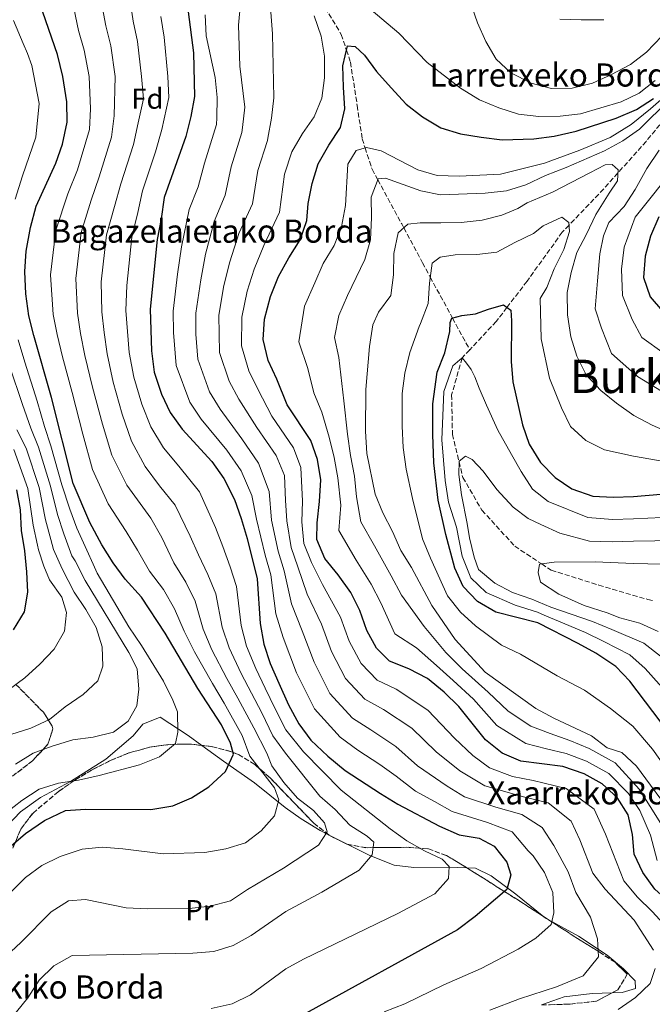
# Model space of a CAD drawing. Units: metres. Extents: x 616851 to 620287, y 4778017 to 4780389.
# Drawn here: x 617798 to 618017, y 4779202 to 4779543 of the extents above; entities that cross this region are included whole.
import ezdxf
from ezdxf.enums import TextEntityAlignment as Align

# ---------------------------------------------------------------- set-up
doc = ezdxf.new("R2010")
doc.units = ezdxf.units.M
doc.header["$MEASUREMENT"] = 0
doc.linetypes.add('DGN Style 3', pattern=[2.435890702152634, 1.739921930109024, -0.6959687720436097])
for name, color, linetype, lineweight in [('Barranco lineal', 142, 'DGN Style 3', 13), ('Curva de nivel directora', 30, 'Continuous', 30), ('Curva de nivel intermedia', 30, 'Continuous', 0), ('Etiqueta de uso rústico', 92, 'Continuous', 0), ('Etiqueta de zona arbolada', 92, 'Continuous', 0), ('Línea  de muro-pared o tapia', 1, 'Continuous', 13), ('Línea de cambio de uso (parcela vista)', 92, 'Continuous', 0), ('Texto de Borda', 7, 'Continuous', 0), ('Texto de Área (paraje) menor', 7, 'Continuous', 0), ('Zona arbolada', 92, 'DGN Style 3', 0)]:
    doc.layers.add(name, color=color, linetype=linetype, lineweight=lineweight)
doc.styles.add('Style-Arial', font='arial.ttf')

msp = doc.modelspace()

# ---------------------------------------------------------------- linework, layer by layer
at = {"layer": 'Barranco lineal', "color": 142, "linetype": 'DGN Style 3', "lineweight": 13}
for points in [[(617894.0199999996, 4779582.02, 341.8999999999942), (617894.7000000002, 4779579.279999999, 340), (617896.9600000001, 4779570.25, 335), (617898.6200000001, 4779563.600000001, 332.1199999999953), (617900.04, 4779556.600000001, 330), (617900.4800000006, 4779554.390000001, 329.5200000000041), (617903.8700000001, 4779546.730000001, 327.8600000000006), (617909.3899999997, 4779537.57, 325.9799999999959), (617911.2300000006, 4779532.100000001, 325), (617912.6100000005, 4779527.99, 324.320000000007), (617914.9500000002, 4779513.01, 322.3500000000058), (617916.6600000003, 4779501.480000001, 320.6199999999953), (617917.6699999999, 4779498.350000001, 320), (617920.0800000001, 4779490.939999999, 316.6600000000035), (617922.04, 4779487.33, 315), (617930.3700000001, 4779472.029999999, 310.3899999999995), (617931.0700000003, 4779470.710000001, 310), (617937.4900000002, 4779458.65, 306.4700000000012), (617940.2000000002, 4779453.67, 305), (617947.9100000003, 4779439.49, 300), (617953.8700000001, 4779428.529999999, 295)], [(618064.8099999996, 4779569.880000001, 328.5), (618063.75, 4779566.26, 327.5299999999988), (618056.9600000001, 4779547.949999999, 324.7799999999988), (618043.3799999999, 4779532.77, 321.1100000000006), (618033.9900000002, 4779523.109999999, 318.2899999999936), (618025.8499999996, 4779513.84, 314.6100000000006), (618014.8700000001, 4779500.59, 311.8600000000006), (618005.1299999999, 4779489.66, 310), (618000.1900000004, 4779484.109999999, 308.7299999999959), (617988.2100000001, 4779471.619999999, 305), (617985.8700000001, 4779469.17, 304.4499999999971), (617973.6900000004, 4779452.24, 302.1000000000058), (617966.7400000002, 4779443.180000001, 300), (617963.0199999996, 4779438.32, 298.429999999993), (617953.8700000001, 4779428.529999999, 295)], [(617953.8700000001, 4779428.529999999, 295), (617951.2599999999, 4779425.730000001, 295), (617951.2599999999, 4779425.710000001, 295), (617947.5899999999, 4779412.970000001, 293.8500000000058), (617947.8899999997, 4779399.300000001, 291.4499999999971), (617950.1699999999, 4779389.850000001, 290), (617951.4699999997, 4779384.430000001, 289.3899999999995), (617958.0899999999, 4779373.07, 288), (617969.4400000004, 4779360.630000001, 286.2200000000012), (617978.7800000003, 4779354.5, 285), (617982.0700000003, 4779352.34, 284.5500000000029), (617998.5099999999, 4779347.180000001, 282.4400000000023), (618015.4299999997, 4779342.230000001, 280.2400000000052), (618017.4000000004, 4779341.75, 280)]]:
    msp.add_polyline3d(points, dxfattribs=at)
at = {"layer": 'Curva de nivel directora', "color": 30, "linetype": 'Continuous', "lineweight": 30, "flags": 128}
for points, elevation in [([(617794.4200000003, 4779256.410000001), (617800.169999999, 4779261.310000001), (617806.8099999997, 4779265.840000001), (617814.0799999986, 4779269.220000001), (617820.9999999986, 4779269.699999999), (617843.5299999993, 4779269.640000001), (617851.2099999995, 4779270.91), (617857.649999999, 4779273.660000003), (617863.6300000002, 4779277.439999999), (617869.339999999, 4779282.720000001), (617872.1399999997, 4779288.730000001), (617871.1200000005, 4779292.570000002), (617867.989999999, 4779298.840000001), (617859.8700000007, 4779311.470000003), (617848.5099999993, 4779330.609999999), (617840.2999999995, 4779342.99), (617834.6800000002, 4779349.230000001), (617830.5299999994, 4779354.87), (617826.6600000004, 4779361.08), (617822.4499999993, 4779368.880000001), (617816.6800000003, 4779382.27), (617809.1999999991, 4779412.08), (617803.03, 4779433.490000002), (617801.4099999996, 4779440.300000002), (617800.3199999988, 4779447.890000002), (617800.0199999993, 4779455.59), (617800.490000001, 4779462.57), (617801.9500000004, 4779470.76), (617803.8799999994, 4779478.180000001), (617810.6399999986, 4779493.100000001), (617813.0399999992, 4779499.660000001), (617814.6699999986, 4779507.210000002), (617814.4699999997, 4779514.210000002), (617813.0899999985, 4779522.980000001), (617811.2499999988, 4779530.650000002), (617806.2300000008, 4779545.210000002)], 375), ([(617856.5200000001, 4779545.380000002), (617858.269999998, 4779531.160000001), (617858.6500000004, 4779516.09), (617857.4299999999, 4779509.189999999), (617855.6100000005, 4779502.24), (617848.2099999997, 4779481.140000001), (617847.1599999992, 4779473.810000001), (617845.7199999997, 4779466.660000001), (617843.3499999982, 4779442.630000001), (617843.7899999986, 4779428.150000001), (617844.7400000007, 4779420.779999999), (617847.2399999996, 4779413.160000003), (617850.2799999996, 4779406.800000001), (617854.3799999988, 4779401.130000002), (617864.6299999994, 4779389.92), (617868.76, 4779384.08), (617872.4900000005, 4779376.82), (617874.8499999987, 4779370.240000002), (617876.8699999992, 4779363.330000001), (617880.3499999995, 4779349.330000003), (617881.4099999989, 4779333.930000002), (617882.6600000006, 4779326.780000002), (617884.8199999998, 4779320.130000002), (617887.8099999982, 4779313.24), (617891.219999999, 4779305.820000002), (617894.7899999986, 4779299.25), (617898.8700000001, 4779293.57), (617904.8099999991, 4779288.000000001), (617910.7900000003, 4779283.09), (617923.0500000003, 4779275.100000001), (617929.0400000006, 4779271.480000001), (617943.3999999994, 4779263.850000001), (617950.1999999988, 4779260.840000001), (617957.1300000001, 4779259.75), (617962.3699999994, 4779256.940000001), (617966.6799999988, 4779251.42), (617968.0999999982, 4779247.01), (617966.6599999988, 4779241.980000001), (617955.789999999, 4779232.580000003), (617949.6899999992, 4779228.070000002)], 350), ([(617950.1399999985, 4779305.27), (617944.9699999986, 4779310.2), (617939.2199999996, 4779314.930000001), (617932.8200000003, 4779318.2), (617926.1300000004, 4779320.9), (617921.6399999999, 4779325.359999999), (617918.2999999983, 4779331.510000001), (617915.8699999988, 4779338.37), (617912.7100000004, 4779344.62), (617908.3699999996, 4779350.770000001), (617903.7599999985, 4779356.390000001), (617900.9699999989, 4779362.990000002), (617901.0799999986, 4779368.770000001), (617901.9399999991, 4779376.100000001), (617902.4100000006, 4779383.61), (617901.2500000006, 4779390.62), (617898.9399999996, 4779397.230000001), (617890.6699999992, 4779409.529999999), (617887.169999999, 4779418.340000001), (617884.1899999996, 4779424.840000001), (617882.4500000004, 4779432.130000002), (617882.9099999988, 4779439.119999999), (617884.9299999992, 4779446.900000002), (617887.7199999989, 4779453.869999999), (617891.2799999994, 4779460.369999999), (617895.229999999, 4779466.590000002), (617897.489999999, 4779473.220000001), (617897.9499999993, 4779479.060000001), (617899.3899999987, 4779486.010000001), (617901.4099999993, 4779492.779999999), (617905.1599999999, 4779499.29), (617909.219999999, 4779505.32), (617910.6600000008, 4779511.789999999), (617910.169999999, 4779519.29), (617909.97, 4779526.7), (617911.5999999995, 4779533.650000001), (617914.199999999, 4779533.400000001), (617917.4199999999, 4779530.37), (617921.6399999999, 4779524.750000001), (617926.7299999994, 4779519.140000001), (617931.9199999995, 4779513.440000001), (617937.5599999989, 4779509.100000001), (617943.88, 4779505.24), (617950.6399999993, 4779503.220000002), (617957.7899999997, 4779501.980000001), (617965.1199999988, 4779501.120000001), (617976.0800000001, 4779501.460000004), (617983.019999998, 4779502.37), (617990.6800000002, 4779504.08), (618004.5699999996, 4779508.61), (618011.5599999991, 4779511.600000001), (618017.4199999997, 4779515.420000002)], 325), ([(618019.3099999984, 4779474.460000002), (618016.4299999995, 4779467.77), (618014.5000000005, 4779460.91), (618014.0299999989, 4779453.490000002), (618016.2499999984, 4779446.850000001), (618020.5600000002, 4779441.930000001)], 325), ([(618022.6199999988, 4779296.36), (618009.2199999989, 4779313.970000002), (618004.3899999985, 4779319.040000001), (617997.5199999998, 4779323.62), (617991.4299999991, 4779327.060000001), (617977.4399999991, 4779334.11), (617962.9500000007, 4779337.850000001), (617956.54, 4779341.510000001), (617951.6499999994, 4779346.730000002), (617948.7100000002, 4779353.090000002), (617945.6300000001, 4779364.640000001), (617942.900000001, 4779376.510000002), (617941.4300000002, 4779389.5), (617941.0999999995, 4779399.210000002), (617941.1299999985, 4779409.830000001), (617942.6199999994, 4779420.850000001), (617945.269999998, 4779427.480000001), (617947.0000000002, 4779434.840000001), (617947.1399999988, 4779437.95), (617947.6699999986, 4779439.430000001), (617951.1299999988, 4779440.390000001), (617955.8899999997, 4779441.01), (617960.369999999, 4779442.550000003), (617965.55, 4779444.07), (617968.0800000003, 4779442.180000002), (617968.3199999994, 4779438.530000002), (617968.239999999, 4779424.500000001), (617968.7499999986, 4779417.490000002), (617972.1199999992, 4779402.58), (617974.4299999982, 4779395.87), (617978.3699999988, 4779389.580000001), (617983.4499999994, 4779384.350000001), (617989.2400000007, 4779380.430000001), (617996.4499999993, 4779377.900000002), (618003.4400000009, 4779377.62), (618010.4799999994, 4779377.810000001), (618025.4100000004, 4779379.090000001)], 300), ([(617797.0800000001, 4779380.11), (617798.3299999996, 4779373.220000002), (617798.7199999985, 4779366.100000001)], 400), ([(617798.7199999985, 4779366.100000001), (617799.8799999985, 4779358.99), (617800.5800000003, 4779351.75), (617800.8599999996, 4779344.760000001), (617799.7099999986, 4779337.91), (617795.9600000002, 4779331.780000002)], 400), ([(618054.28, 4779200.439999999), (618053.9899999995, 4779207.800000003), (618051.3999999989, 4779213.640000001), (618046.7699999998, 4779218.890000001), (618041.3600000007, 4779224.09), (618029.3499999989, 4779233.630000002), (618023.2299999989, 4779237.390000002), (618017.869999999, 4779242.130000004), (618013.7400000006, 4779247.850000001), (618010.7099999996, 4779254.16), (618010.1799999999, 4779260.980000001), (618008.6599999999, 4779267.820000002), (618004.8899999993, 4779273.810000001), (617999.659999999, 4779278.449999999), (617993.4000000004, 4779281.91), (617986.0999999981, 4779284.440000001), (617971.5000000001, 4779286.320000002), (617965.0899999996, 4779289.130000002), (617959.3099999994, 4779293.650000001), (617950.1399999985, 4779305.27)], 325), ([(617949.6899999992, 4779228.070000002), (617896.0000000001, 4779198.550000001)], 350)]:
    msp.add_lwpolyline(points, dxfattribs=dict(at, elevation=elevation))
at = {"layer": 'Curva de nivel intermedia', "color": 30, "linetype": 'Continuous', "lineweight": 0, "flags": 128}
for points, elevation in [([(617951.5800000002, 4779555.909999999), (617956.5700000013, 4779541.550000001), (617959.4500000002, 4779535.140000001), (617963.0100000009, 4779529.029999999), (617968.1300000016, 4779524.259999999), (617975.1600000013, 4779520.739999998), (617982.1200000016, 4779518.819999998), (617989.3400000012, 4779518.92), (617996.3399999996, 4779520.66), (618002.7200000011, 4779523.539999999), (618009.4400000002, 4779527.109999999), (618014.99, 4779531.369999999), (618022.9600000007, 4779539.67)], 335), ([(617835.9100000019, 4779552.289999999), (617837.5000000009, 4779542.13), (617838.9500000017, 4779535.119999997), (617840.3200000018, 4779523.039999999), (617840.9800000011, 4779515.34), (617839.1500000006, 4779507.02), (617837.5700000003, 4779499.489999999), (617833.1800000004, 4779485.92), (617831.000000001, 4779478.109999999), (617828.2100000017, 4779468.3), (617826.4300000002, 4779451.989999999), (617826.570000001, 4779441.699999998), (617827.36, 4779434.49), (617828.4000000015, 4779427.099999998), (617830.5200000005, 4779417.300000002), (617833.650000002, 4779406.239999999), (617836.8400000016, 4779396.99), (617841.6100000015, 4779388.230000001), (617846.6100000016, 4779381.480000001), (617851.9200000003, 4779374.88), (617857.1200000015, 4779364.089999998), (617859.9900000015, 4779357.689999999), (617863.3200000018, 4779350.869999999), (617866.0700000012, 4779344.169999998), (617868.2500000005, 4779332.600000001), (617870.6800000002, 4779325.470000002), (617874.8399999997, 4779316.66), (617878.3700000013, 4779309.829999999), (617881.9299999997, 4779303.03), (617885.7300000017, 4779295.039999999), (617890.1500000006, 4779289.08), (617902.0599999997, 4779274.240000002), (617907.3300000003, 4779269.63), (617912.4400000023, 4779264.210000002), (617918.3400000008, 4779260.45), (617920.680000001, 4779258.359999999), (617920.1700000013, 4779253.980000001), (617915.6200000006, 4779248.659999999), (617902.7200000014, 4779241.050000001), (617890.22, 4779234.329999999), (617878.2700000008, 4779226.019999999), (617871.980000001, 4779222.659999999), (617865.2999999999, 4779220.59), (617858.0900000016, 4779219.91), (617816.3499999995, 4779219.099999999), (617809.9700000002, 4779215.560000001), (617804.9800000014, 4779210.67), (617801.0200000006, 4779204.539999999), (617791.6200000016, 4779192.949999999)], 360), ([(617815.7800000017, 4779552.230000001), (617818.4800000018, 4779538.890000001), (617820.4800000001, 4779532.140000001), (617822.1699999999, 4779522.999999999), (617822.7000000018, 4779511.81), (617822.2999999997, 4779504.640000001), (617818.1500000011, 4779490.699999998), (617814.8499999996, 4779482.400000001), (617810.7000000011, 4779469.939999999), (617808.8200000013, 4779454.390000001), (617809.8000000004, 4779440.76), (617811.1399999993, 4779433.819999999), (617813.0200000014, 4779426.05), (617816.3099999992, 4779413.819999999), (617820.0599999998, 4779399.310000001), (617823.4000000014, 4779387.180000001), (617828.8399999996, 4779375.329999999), (617835.0800000003, 4779365.680000001), (617838.9200000004, 4779359.260000001), (617843.1100000013, 4779352.05), (617847.9700000006, 4779345.619999999), (617851.7800000015, 4779339.019999999), (617855.0899999996, 4779331.27), (617858.7100000007, 4779324.159999999), (617864.8600000018, 4779313.199999998), (617868.9299999999, 4779306.430000001), (617875.1400000014, 4779295.220000001), (617877.760000001, 4779288.039999999), (617886.370000001, 4779277.130000001), (617887.7800000014, 4779272.909999998), (617886.2800000015, 4779267.48), (617881.6799999994, 4779262.229999999), (617876.3500000007, 4779258.109999999), (617869.54, 4779255.99), (617862.2100000009, 4779254.810000001), (617847.8400000009, 4779254.34), (617833.8600000021, 4779256.06), (617826.7400000008, 4779256.63), (617819.7699999993, 4779255.949999998), (617812.1800000009, 4779253.42), (617805.7999999995, 4779250.3), (617800.1700000013, 4779246.130000001), (617795.2400000005, 4779241.149999999)], 370.0000000000002), ([(617858.9299999997, 4779341.600000001), (617855.6500000006, 4779348.239999998), (617851.5500000013, 4779354.869999998), (617847.3100000012, 4779363.65), (617843.5000000002, 4779370.28), (617835.2200000011, 4779381.78), (617830.1200000005, 4779392.079999999), (617826.8600000015, 4779402.769999999), (617823.4100000004, 4779415.560000001), (617820.7100000003, 4779426.58), (617819.2500000007, 4779434.15), (617818.1900000012, 4779441.229999999), (617817.6200000013, 4779453.189999999), (617819.4600000009, 4779469.119999999), (617822.9299999998, 4779480.249999999), (617825.6700000003, 4779488.310000001), (617829.9400000017, 4779502.07), (617830.9299999997, 4779509.42), (617831.2500000015, 4779523.019999999), (617829.7200000003, 4779533.630000002), (617827.9900000002, 4779540.509999999), (617825.8500000013, 4779552.26)], 365.0000000000002), ([(617960.8600000006, 4779200.209999999), (617971.1200000001, 4779204.15), (617983.8600000007, 4779208.369999998), (617993.15, 4779212.17), (617998.3700000015, 4779218.660000001), (617998.100000001, 4779224.880000002), (617995.610000001, 4779232.359999998), (617990.5400000016, 4779240.900000001), (617987.9600000001, 4779248.099999998), (617982.9900000012, 4779257.230000001), (617978.9700000001, 4779263.390000002), (617971.86, 4779267.939999999), (617962.8800000013, 4779270.380000001), (617952.0800000008, 4779273.960000002), (617946.0599999992, 4779277.739999999), (617935.8199999998, 4779284.710000001), (617928.3000000007, 4779291.430000001), (617919.5999999992, 4779297.140000001), (617913.3400000007, 4779301.159999999), (617905.530000001, 4779309.689999999), (617900.0000000012, 4779320.55), (617895.940000002, 4779331.42), (617892.1900000013, 4779340.670000001), (617889.7200000016, 4779352.15), (617887.5900000014, 4779358.869999999), (617885.3400000005, 4779369.649999999), (617884.450000001, 4779379.539999999), (617880.8300000001, 4779389.34), (617875.0499999998, 4779397.759999999), (617867.4900000005, 4779408.01), (617863.8400000003, 4779414.020000001), (617859.8200000015, 4779425.319999999), (617859.1200000019, 4779433.940000001), (617859.1700000011, 4779441.229999999), (617860.8099999995, 4779452.7), (617862.5199999993, 4779461.550000002), (617865.4400000008, 4779472.83), (617869.3099999998, 4779481.939999999), (617871.3400000016, 4779491.810000001), (617875.0800000011, 4779503.630000001), (617875.2100000007, 4779505.32), (617876.0700000012, 4779512.449999998), (617874.3200000012, 4779526.579999999), (617873.9200000011, 4779540.8), (617874.5800000004, 4779548.249999999)], 340.0000000000002), ([(617917.6100000021, 4779547.939999999), (617929.3300000011, 4779537.939999999), (617939.2000000017, 4779527.88), (617950.6799999994, 4779519), (617957.2900000011, 4779514.949999999), (617963.8800000004, 4779512.16), (617970.7400000001, 4779509.949999999), (617977.780000001, 4779509.189999999), (617985.1900000006, 4779509.289999999), (617992.150000001, 4779510.05), (618006.2100000002, 4779514.220000001), (618012.5200000001, 4779517.289999999), (618017.9900000019, 4779521.66)], 330.0000000000002), ([(617796.6799999999, 4779480.619999999), (617799.1200000007, 4779488.619999999), (617803.79, 4779502.06), (617804.9299999999, 4779513.699999998), (617802.3500000006, 4779526.850000001), (617800.8700000008, 4779531.000000001), (617799.4500000015, 4779534.42), (617796.0800000009, 4779542.38)], 380.0000000000002), ([(617847.0099999994, 4779543.759999999), (617848.1800000007, 4779536.609999998), (617849.4000000011, 4779523.060000001), (617849.8200000013, 4779515.71), (617847.3800000005, 4779504.63), (617845.2100000002, 4779496.919999998), (617840.7000000018, 4779483.529999999), (617839.0800000012, 4779475.960000002), (617836.9700000013, 4779467.479999999), (617835.23, 4779450.789999999), (617834.9599999996, 4779442.159999999), (617835.4700000014, 4779434.82), (617836.0900000005, 4779427.63), (617837.6300000006, 4779419.039999999), (617840.4500000014, 4779409.699999999), (617843.5600000005, 4779401.900000001), (617847.9900000007, 4779394.679999999), (617853.2600000014, 4779388.279999999), (617860.3400000001, 4779379.48), (617865.9800000016, 4779367.159999999), (617868.4300000014, 4779360.51), (617870.9900000007, 4779353.5), (617873.2100000002, 4779346.75), (617874.8300000008, 4779333.259999999), (617876.6700000003, 4779326.130000001), (617879.8300000009, 4779318.390000001), (617883.0899999997, 4779311.529999998), (617886.5800000011, 4779304.429999999), (617890.2600000004, 4779297.149999999), (617896.3399999999, 4779289.599999999), (617909.4100000013, 4779276.34), (617926.3899999997, 4779262.929999999), (617932.150000002, 4779258.74), (617938.2600000007, 4779255.329999999), (617944.3700000017, 4779252.439999999), (617946.8100000003, 4779249.869999998), (617946.4900000007, 4779245.730000001), (617941.7499999999, 4779240.460000001), (617929.0200000005, 4779233.719999999), (617896.3800000001, 4779217.939999999), (617890.2300000011, 4779214.590000001), (617878.0300000015, 4779205.539999999), (617871.7300000006, 4779202.480000001), (617864.4000000014, 4779200.8)], 355.0000000000002), ([(617983.0000000001, 4779233.939999999), (617982.5900000011, 4779240.930000001), (617979.7200000011, 4779247.850000001), (617975.8000000005, 4779253.65), (617974.0800000017, 4779255.289999999), (617968.5700000019, 4779261.939999999), (617960.0000000001, 4779265.07), (617947.7400000001, 4779268.91), (617941.6400000004, 4779272.439999999), (617935.0900000012, 4779275.91), (617928.4700000007, 4779281.13), (617922.7400000019, 4779285.17), (617915.2000000004, 4779290.109999998), (617909.0700000015, 4779294.579999999), (617900.1599999998, 4779304.470000001), (617893.9000000014, 4779316.890000001), (617889.3000000013, 4779329.099999999), (617886.8000000002, 4779337.3), (617885.0299999999, 4779350.74), (617883.13, 4779357.49), (617880.1000000013, 4779369.940000001), (617878.4699999996, 4779378.179999999), (617874.7900000005, 4779386.710000001), (617869.8399999996, 4779393.84), (617860.9400000013, 4779404.569999999), (617857.060000001, 4779410.41), (617852.28, 4779423.05), (617851.3500000002, 4779434.55), (617851.2600000007, 4779441.929999999), (617852.7699999996, 4779454.630000001), (617854.1200000017, 4779464.100000001), (617856.8200000019, 4779476.989999999), (617859.9199999999, 4779484.84), (617862.0900000002, 4779493.080000001), (617866.260000001, 4779506.409999999), (617866.4199999998, 4779508.66), (617866.5100000014, 4779515.689999999), (617865.8000000007, 4779522.659999999), (617862.6400000001, 4779537.109999999), (617862.3400000005, 4779544.32)], 345.0000000000002), ([(618017.440000002, 4779221.019999999), (618010.740000001, 4779231.42), (618000.6700000014, 4779242.05), (617996.4100000013, 4779247.609999998), (617991.9000000006, 4779259.180000001), (617989.0100000005, 4779265.62), (617980.9900000007, 4779271.930000001), (617972.4400000012, 4779273.970000001), (617959.1399999995, 4779277.810000001), (617950.4700000016, 4779283.039999999), (617942.2000000014, 4779289.519999999), (617933.8500000007, 4779297.690000001), (617924.0100000014, 4779304.159999998), (617917.600000001, 4779307.739999999), (617910.9000000021, 4779314.91), (617906.100000001, 4779324.199999999), (617902.5800000007, 4779333.730000001), (617897.5900000016, 4779344.039999999), (617894.400000002, 4779353.560000001), (617892.0500000005, 4779360.239999999), (617890.5900000011, 4779369.350000001), (617890.1600000019, 4779376.390000001), (617889.7400000016, 4779385.099999999), (617886.8600000005, 4779391.970000001), (617880.26, 4779401.689999999), (617874.0500000007, 4779411.460000001), (617870.6200000019, 4779417.63), (617867.3600000008, 4779427.59), (617867.0800000014, 4779440.519999999), (617868.8499999995, 4779450.76), (617870.9200000014, 4779458.989999999), (617874.0500000007, 4779468.680000001), (617878.7100000011, 4779479.029999998), (617880.5999999997, 4779490.539999999), (617883.91, 4779500.84), (617884.070000001, 4779501.699999999), (617885.3200000004, 4779508.650000001), (617886.0800000004, 4779515.609999999), (617885.6700000013, 4779537.730000001), (617885.0800000012, 4779545.23)], 335), ([(618023.3899999999, 4779227.32), (618016.9900000005, 4779234.400000001), (618011.900000001, 4779239.31), (618007.2100000017, 4779244.949999999), (618000.8100000002, 4779261.119999998), (617996.9499999998, 4779269.71), (617987.1900000012, 4779276.92), (617975.8000000005, 4779279.65), (617968.6200000012, 4779281.009999999), (617960.7500000012, 4779284.069999999), (617954.8900000005, 4779288.340000001), (617948.5899999995, 4779294.330000001), (617939.4100000019, 4779303.939999999), (617928.4100000003, 4779311.180000001), (617921.8700000001, 4779314.32), (617916.270000001, 4779320.140000001), (617912.2000000008, 4779327.850000001), (617909.2200000013, 4779336.050000001), (617902.9800000007, 4779347.4), (617899.0800000002, 4779354.980000001), (617896.5099999999, 4779361.619999998), (617895.8300000003, 4779369.06), (617896.0500000016, 4779376.239999999), (617895.4900000005, 4779387.859999999), (617892.8999999999, 4779394.599999999), (617885.4600000012, 4779405.609999999), (617880.610000001, 4779414.9), (617877.4100000003, 4779421.230000001), (617874.9100000013, 4779429.859999998), (617875.0000000006, 4779439.820000002), (617876.8899999993, 4779448.829999999), (617879.3200000012, 4779456.429999998), (617882.6699999997, 4779464.529999998), (617888.100000001, 4779476.130000002), (617889.8500000011, 4779489.27), (617892.3700000002, 4779496.970000001), (617896.0400000004, 4779503.28), (617900.0900000005, 4779509.02), (617902.7599999993, 4779515.49), (617903.630000001, 4779522.560000001), (617903.64, 4779530.06), (617902.4900000012, 4779536.96), (617900.0700000004, 4779543.970000002)], 330.0000000000002), ([(617985.0699999998, 4779542.859999998), (617992.37, 4779542.539999999), (618000.2100000011, 4779542.65)], 340.0000000000002), ([(618018.7499999995, 4779251.949999999), (618016.3800000004, 4779260.710000001), (618012.660000001, 4779269.300000001), (618008.7500000016, 4779275.169999998), (618001.9299999998, 4779282.100000001), (617994.2600000009, 4779286.310000001), (617987.2800000005, 4779288.970000001), (617980.4100000019, 4779290.609999999), (617973.2500000002, 4779292.390000001), (617963.2300000021, 4779298.630000001), (617955.2100000001, 4779307.720000001), (617948.1200000001, 4779314.199999999), (617942.4200000004, 4779319.420000001), (617935.4600000001, 4779325.529999999), (617928.0100000004, 4779330.300000002), (617923.0599999992, 4779341.02), (617919.7199999999, 4779347.480000001), (617914.6399999993, 4779355.769999999), (617908.5900000009, 4779366.04), (617909.2300000002, 4779374.779999999), (617908.1900000009, 4779384.23), (617906.9400000013, 4779391.319999999), (617905.2300000014, 4779398.289999999), (617902.650000002, 4779406.98), (617899.9500000019, 4779413.630000001), (617897.850000001, 4779422.119999998), (617894.7000000015, 4779431.31), (617896.7500000012, 4779443.649999999), (617900.2800000005, 4779451.73), (617903.1600000017, 4779458.410000001), (617907.0199999996, 4779464.529999998), (617909.5099999995, 4779471.08), (617910.8600000018, 4779478.390000002), (617911.7200000002, 4779492.71), (617914.530000002, 4779497.470000001), (617918.1799999998, 4779498.49), (617923.2000000001, 4779497.31), (617935.9100000015, 4779490.749999999), (617942.6200000015, 4779488.749999999), (617950.190000002, 4779488.55), (617964.4900000006, 4779489.220000001), (617979.690000002, 4779493.009999999), (617991.9000000006, 4779497.59), (618002.4700000008, 4779501.95), (618009.7300000007, 4779506.460000001), (618016.4299999995, 4779511.869999999), (618021.860000001, 4779516.53)], 320.0000000000002), ([(617916.2100000007, 4779369.09), (617914.730000001, 4779377.759999999), (617913.9800000022, 4779384.84), (617912.6299999999, 4779392.02), (617911.5300000003, 4779399.349999999), (617910.2600000006, 4779410.92), (617908.5300000006, 4779425.890000002), (617907.1100000013, 4779432.82), (617908.5599999996, 4779440.409999998), (617911.5700000004, 4779447.279999999), (617917.63, 4779459.800000001), (617919.520000001, 4779466.550000002), (617919.8300000017, 4779474.27), (617919.730000001, 4779481.300000002), (617922.1400000006, 4779487.59), (617924.7400000001, 4779487.819999999), (617936.9300000007, 4779483.480000001), (617943.8100000008, 4779482.15), (617959.1799999998, 4779482.640000001), (617966.5800000004, 4779483.519999999), (617973.2800000015, 4779485.539999999), (617980.0899999999, 4779488.749999999), (617987.2600000004, 4779491.519999999), (618000.4600000014, 4779497.300000001), (618006.8600000007, 4779500.759999999), (618012.5700000017, 4779504.810000001), (618022.9299999994, 4779515.050000001)], 315.0000000000005), ([(618019.3700000009, 4779497.539999997), (618015.0700000006, 4779491.17), (618011.0499999993, 4779483.970000001), (618007.300000001, 4779478.060000001), (618001.9900000002, 4779472.499999999), (618000.1200000015, 4779467.929999998), (617998.8200000008, 4779461.739999999), (617998.0499999997, 4779452.420000001), (617997.2100000014, 4779442.730000001), (617999.440000002, 4779436.019999999), (618002.9100000011, 4779427.21), (618011.8499999996, 4779419.34), (618022.3100000003, 4779413.019999999)], 315.0000000000005), ([(617929.13, 4779469.01), (617932.4600000004, 4779471.939999999), (617936.6900000017, 4779472.390000001), (617943.9100000013, 4779472.4), (617950.9299999997, 4779472.59), (617958.1400000004, 4779473.369999998), (617964.950000001, 4779475.109999999), (617970.53, 4779477.359999998), (617973.7500000009, 4779479.369999998), (617982.4900000005, 4779483.069999999), (617995.4099999998, 4779489.67), (618000.6800000004, 4779492.49), (618003.1500000004, 4779492.619999998), (618005.190000001, 4779490.73), (618004.9699999997, 4779486.970000001), (618002.110000001, 4779482.619999998), (617997.5399999999, 4779475.310000001), (617994.2499999999, 4779468.489999999), (617990.9700000008, 4779462.159999999), (617988.9500000002, 4779455.199999999), (617987.5900000011, 4779448.33), (617987.6900000018, 4779440.67), (617988.8899999998, 4779433.06), (617990.9100000004, 4779426.350000001), (617994.0900000011, 4779419.850000001), (617999.1700000016, 4779414.429999999), (618004.6100000021, 4779410.029999998), (618010.6700000018, 4779405.800000002), (618016.9200000013, 4779402.429999999), (618023.5000000016, 4779399.619999999)], 310), ([(618025.700000001, 4779492.71), (618011.0700000017, 4779474.399999999), (618007.2400000007, 4779463.970000001), (618006.350000001, 4779456.380000001)], 320.0000000000002), ([(618010.3099999996, 4779298.439999999), (618002.6000000006, 4779304.539999999), (617993.5800000015, 4779310.830000001), (617984.1, 4779315.789999999), (617971.4000000019, 4779323.369999998), (617964.9100000008, 4779326.449999998), (617955.8800000006, 4779333.130000001), (617950.7000000017, 4779337.839999998), (617946.2100000012, 4779343.449999998), (617940.3399999995, 4779356.539999999), (617937.5200000008, 4779363.140000001), (617934.1200000012, 4779377.130000001), (617931.8300000001, 4779387.279999998), (617930.820000002, 4779394.779999999), (617930.5500000016, 4779402.119999997), (617930.5400000004, 4779413.42), (617931.4700000002, 4779420.429999999), (617933.1500000011, 4779427.59), (617936.4200000011, 4779436.529999998), (617936.8400000014, 4779437.659999999), (617939.5300000003, 4779444.539999999), (617939.9100000003, 4779451.569999999), (617940.8700000015, 4779458.509999999), (617943.6299999997, 4779460.579999999), (617948.8200000019, 4779461.33), (617956.3300000001, 4779461.429999998), (617963.2800000013, 4779462.32), (617969.4600000017, 4779465.669999998), (617975.9500000003, 4779468.769999999), (617979.3000000009, 4779471.41), (617985.7100000014, 4779474.390000001), (617988.1400000011, 4779472.59), (617988.3800000001, 4779469.42), (617986.4500000012, 4779463.23), (617983.0800000007, 4779456.539999999), (617980.5200000014, 4779450.02), (617978.2800000017, 4779446.23), (617978.5800000011, 4779432.289999999), (617981.4199999998, 4779418.67), (617985.6399999999, 4779408.510000001), (617988.7700000014, 4779401.999999999), (617994.0300000008, 4779397.189999999), (618000.5300000006, 4779393.960000002), (618010.570000001, 4779391.8), (618024.4500000017, 4779389.359999999)], 305.0000000000002), ([(618024.8099999991, 4779266.640000002), (618011.55, 4779284.55), (618006.4699999995, 4779289.38), (618001.4400000004, 4779290.949999999), (617995.990000001, 4779295.100000001), (617982.9100000008, 4779301.17), (617976.7700000008, 4779304.529999999), (617959.1500000008, 4779317.039999999), (617948.8200000019, 4779328.41), (617940.7599999997, 4779340.17), (617933.7300000022, 4779353.220000001), (617929.9800000016, 4779359.130000001), (617927.1699999997, 4779365.77), (617923.8300000004, 4779372.140000001), (617921.1200000013, 4779378.59), (617918.3200000006, 4779392.720000001), (617917.8300000011, 4779400.42), (617917.8800000004, 4779414.859999998), (617919.2100000003, 4779429.67), (617920.3800000015, 4779437.17), (617922.3100000005, 4779441.570000002), (617926.5599999996, 4779447.310000001), (617927.5099999995, 4779454.439999999), (617927.6000000011, 4779461.859999999), (617929.13, 4779469.01)], 310), ([(618006.350000001, 4779456.380000001), (618006.7000000019, 4779447.349999999), (618010.000000001, 4779438.969999999), (618013.4299999998, 4779432.769999999), (618021.11, 4779427.25)], 320.0000000000002), ([(617788.1600000015, 4779264.380000002), (617798.9000000017, 4779272.739999998), (617804.9099999998, 4779276.680000001), (617811.6199999999, 4779278.699999998), (617818.530000001, 4779279.810000001), (617825.65, 4779281.390000002), (617839.6400000001, 4779285.079999999), (617846.5300000011, 4779287.88), (617852.0499999998, 4779292.48), (617852.9500000007, 4779296.34), (617852.7899999997, 4779303.350000001), (617851.1600000003, 4779307.390000001), (617847.9800000017, 4779313.989999999), (617840.3799999999, 4779326.289999999), (617835.9600000009, 4779332.779999998), (617825.0100000009, 4779351.300000001), (617823.6200000006, 4779354.470000001), (617821.4400000012, 4779359.210000001), (617817.9400000009, 4779366.909999999), (617815.4900000012, 4779373.470000001), (617812.7599999999, 4779381.84), (617808.9900000013, 4779395.390000001), (617806.7899999997, 4779402.039999999), (617804.2000000012, 4779410.83), (617799.9800000013, 4779424.250000001), (617797.6400000011, 4779431.92)], 380.0000000000002), ([(618022.2200000008, 4779309.689999999), (618014.5300000019, 4779318.320000002), (618009.2700000004, 4779323.07), (618000.2700000014, 4779327.710000001), (617993.8800000009, 4779330.849999999), (617979.6600000008, 4779336.83), (617977.3000000004, 4779337.82), (617969.530000001, 4779340.289999999), (617959.5199999996, 4779344.689999999), (617954.2500000012, 4779349.649999999), (617951.2400000005, 4779357.210000001), (617949.26, 4779367.26), (617946.5700000012, 4779375.83), (617945.3600000018, 4779383.329999999), (617944.2399999998, 4779397.42), (617944.9200000016, 4779414.099999999), (617948.0599999998, 4779422.960000001), (617951.2699999994, 4779425.730000001), (617952.7300000013, 4779423.910000001), (617954.400000001, 4779421.680000001), (617955.5900000001, 4779419.220000002), (617957.1400000014, 4779415.31), (617959.6800000004, 4779409.42), (617963.5800000008, 4779400.77), (617968.2800000014, 4779392.279999998), (617971.6800000012, 4779386.500000001), (617975.5300000003, 4779380.3), (617980.9800000017, 4779376.039999997), (617994.6699999999, 4779370.590000001), (618003.2900000011, 4779369.899999999), (618010.4800000016, 4779370.099999999), (618025.3500000001, 4779370.83)], 295.0000000000002), ([(617794.6300000002, 4779422.980000001), (617799.2000000011, 4779409.579999999), (617802.0100000009, 4779401.449999999), (617804.7100000009, 4779394.930000001), (617808.8400000016, 4779381.399999999), (617811.2900000013, 4779371.63), (617813.4200000013, 4779364.929999999), (617816.230000001, 4779357.350000001), (617817.3399999996, 4779355.600000001), (617820.9000000004, 4779348.82), (617835.99, 4779323.909999999), (617838.86, 4779318.27), (617839.3499999995, 4779311.249999999), (617838.7599999994, 4779305.46), (617835.6600000014, 4779300.12), (617830.61, 4779296.390000001), (617823.6100000015, 4779294.65), (617816.6, 4779293.680000001), (617809.4000000004, 4779291.470000001), (617802.7999999998, 4779289.149999999), (617796.6900000012, 4779285.31)], 385), ([(617797.2300000021, 4779400.849999998), (617800.4300000005, 4779394.470000002), (617804.920000001, 4779380.970000001), (617807.1000000003, 4779369.779999999), (617808.9100000008, 4779362.949999998), (617809.8699999996, 4779359.550000001), (617812.9200000007, 4779352.779999998), (617816.9800000021, 4779344.800000001), (617821.0900000003, 4779338.789999999), (617824.6900000012, 4779332.53), (617826.7200000007, 4779325.829999999), (617827.0000000001, 4779319.189999999), (617825.240000001, 4779314.140000001), (617820.1200000002, 4779309.36), (617813.9700000013, 4779305.09), (617808.5000000017, 4779300.720000001), (617801.9999999997, 4779297.739999999), (617795.0999999996, 4779295.52)], 390.0000000000002), ([(617788.3100000013, 4779306.600000001), (617799.940000001, 4779315.140000001), (617805.1600000003, 4779319.84), (617810.0900000011, 4779325.009999999), (617813.6600000006, 4779331.32), (617814.4400000006, 4779337.689999999), (617812.7199999995, 4779343.050000001), (617808.4900000006, 4779348.960000001), (617806.4900000001, 4779353.689999999), (617804.6900000008, 4779359.439999999), (617804.4000000001, 4779360.970000001), (617802.9100000015, 4779367.939999999), (617801.0000000005, 4779380.539999999), (617796.1500000001, 4779394.009999999)], 395.0000000000002), ([(617981.8800000002, 4779339.550000001), (617975.3899999993, 4779342.34), (617968.7100000005, 4779344.649999999), (617962.5000000013, 4779347.869999997), (617956.8500000007, 4779352.57), (617955.350000001, 4779356.88), (617953.7599999994, 4779363.57), (617952.9600000015, 4779368.51), (617950.9800000011, 4779378.369999999), (617950.0600000003, 4779385.41), (617950.1699999998, 4779389.999999999), (617952.3500000013, 4779391.769999999), (617954.7400000007, 4779390.609999998), (617958.5600000008, 4779386.55), (617963.2300000021, 4779380.199999999), (617968.9100000019, 4779374.140000001), (617974.0999999996, 4779370.189999999), (617978.5099999997, 4779368.190000001), (617985.0300000019, 4779365.140000002), (617995.3300000017, 4779362.430000001), (618003.1300000001, 4779362.189999999), (618010.4900000006, 4779362.390000001), (618025.2899999997, 4779362.58)], 289.9999999999998), ([(618074.5300000008, 4779201.699999998), (618068.8500000011, 4779211.949999998), (618060.9000000006, 4779220.359999999), (618054.9500000007, 4779225.640000002), (618049.6800000002, 4779230.489999999), (618038.0900000005, 4779240.470000001), (618028.0000000009, 4779250.460000001), (618023.7600000009, 4779256.06), (618019.9299999997, 4779264.75), (618012.6100000017, 4779276.529999999), (618004.2000000008, 4779285.740000002), (617995.1300000005, 4779290.71), (617988.4600000007, 4779293.510000001), (617981.6600000013, 4779295.890000001), (617975.0100000015, 4779298.460000001), (617967.1399999993, 4779303.600000001), (617960.2800000017, 4779310.180000001), (617951.2800000006, 4779318.210000001), (617945.6200000012, 4779323.909999999), (617938.110000001, 4779332.850000001), (617930.2499999999, 4779343.679999999), (617926.7200000006, 4779350.349999999), (617920.9000000001, 4779360.77), (617916.2100000007, 4779369.09)], 315.0000000000005), ([(618019.02, 4779331.119999999), (618012.660000001, 4779334.060000001), (618005.7600000009, 4779335.909999999), (618001.3600000021, 4779337.600000001), (617993.4500000018, 4779340.140000001), (617984.6900000023, 4779344.05), (617978.3100000008, 4779348.259999999), (617977.5300000006, 4779351.550000002), (617978.0300000013, 4779354.390000001), (617983.0600000005, 4779355.109999999), (617997.2600000006, 4779355.219999999), (618010.4900000006, 4779354.679999998), (618025.2300000016, 4779354.32)], 285), ([(617793.4700000002, 4779218.96), (617798.6300000012, 4779223.690000001), (617809.1299999999, 4779234.300000001), (617815.0199999996, 4779238.069999998), (617821.0099999999, 4779238.519999999), (617834.9700000008, 4779235.609999998), (617842.3899999993, 4779235.269999999), (617856.7700000005, 4779235.38), (617864.0700000006, 4779236.249999999), (617871.1699999995, 4779238.09), (617877.0300000003, 4779241.929999999), (617889.4199999998, 4779249.289999999), (617901.5400000013, 4779257.249999999), (617904.5200000008, 4779261.869999999), (617903.610000001, 4779265.039999999), (617899.790000001, 4779269.31), (617894.240000001, 4779273.57), (617889.5100000014, 4779278.899999999), (617885.4400000012, 4779284.730000001), (617883.6799999998, 4779289.08), (617879.1600000003, 4779297.869999999), (617873.6500000006, 4779308.130000001), (617869.8500000008, 4779314.930000001), (617864.7000000009, 4779324.82), (617861.67, 4779331.939999999), (617858.9299999997, 4779341.600000001)], 365.0000000000002), ([(618120.9900000013, 4779189.659999999), (618110.8400000012, 4779203.449999998), (618106.200000001, 4779210.349999998), (618099.8900000011, 4779218.42), (618095.2000000017, 4779223.75), (618090.1500000001, 4779229.529999998), (618084.890000001, 4779235.140000001), (618079.8900000007, 4779240.38), (618075.0300000014, 4779245.87), (618065.6100000001, 4779256.719999999), (618057.2500000006, 4779265.329999999), (618053.2000000004, 4779271.230000001), (618048.9400000002, 4779277.679999999), (618043.6699999997, 4779287.720000002), (618038.2500000015, 4779298.220000001), (618035.7400000015, 4779304.13), (618029.0800000007, 4779313.5), (618019.8400000003, 4779322.659999999), (618014.1400000006, 4779327.099999999), (618003.0099999994, 4779331.810000001), (617996.3399999996, 4779334.650000001), (617981.8800000002, 4779339.550000001)], 289.9999999999998), ([(618097.3000000005, 4779190.439999999), (618091.2300000021, 4779204.349999999), (618085.2400000017, 4779212.95), (618080.3700000013, 4779219.000000001), (618075.2300000006, 4779224.05), (618069.780000001, 4779228.779999999), (618063.8900000014, 4779234.180000001), (618053.4700000009, 4779243.529999999), (618047.7900000013, 4779248.63), (618042.3200000018, 4779254.109999998), (618037.770000001, 4779259.599999998), (618033.170000001, 4779265.51), (618029.36, 4779271.730000001), (618021.5500000003, 4779284.109999999), (618017.0900000011, 4779290.449999998), (618010.3099999996, 4779298.439999999)], 305.0000000000002), ([(617924.2900000009, 4779199.689999999), (617931.4700000002, 4779202.489999999), (617944.9500000007, 4779209.029999999), (617957.8200000008, 4779214.640000001), (617970.5700000003, 4779221.34), (617976.6800000012, 4779225.09), (617982.0000000009, 4779229.880000002), (617983.0000000001, 4779233.939999999)], 345.0000000000002), ([(618005.22, 4779200.529999999), (618011.2200000016, 4779204.659999999), (618016.2599999995, 4779209.49), (618018.0099999999, 4779214.67)], 335)]:
    msp.add_lwpolyline(points, dxfattribs=dict(at, elevation=elevation))
at = {"layer": 'Línea  de muro-pared o tapia', "color": 1, "linetype": 'Continuous', "lineweight": 13}
msp.add_polyline3d([(617749.8499999996, 4779195.25, 370.5399999999936), (617751.8200000003, 4779201.300000001, 371.6900000000023), (617755.3899999997, 4779208.26, 373.3000000000029), (617761.5899999999, 4779216.42, 374.4400000000023), (617771.2999999998, 4779225.82, 375.3600000000006), (617776.79, 4779232.07, 376.7400000000052), (617780.3700000001, 4779238.289999999, 376.7400000000052), (617784.6500000004, 4779247.17, 376.9700000000012), (617788.0499999998, 4779255.439999999, 377.8899999999995), (617791.7800000003, 4779261.810000001, 378.3500000000058), (617798.4400000004, 4779268.82, 379.4900000000052), (617805.4199999999, 4779273.76, 380.179999999993), (617815.7699999996, 4779279.350000001, 381.7899999999936), (617827.9900000002, 4779287.02, 383.1699999999983), (617837.4299999997, 4779295.09, 383.6199999999953), (617840.75, 4779299.100000001, 383.3999999999942), (617846.7300000006, 4779301.539999999, 382.7100000000065)], dxfattribs=at)
at = {"layer": 'Línea de cambio de uso (parcela vista)', "color": 92, "linetype": 'Continuous', "lineweight": 0, "extrusion": (0.2547728754039174, -0.02596006993241496, 0.9666523970525932), "elevation": 33708.19931307746, "flags": 128}
msp.add_lwpolyline([(4817313.50576898, -125746.8960470794), (4817308.210737628, -125757.6343729704), (4817305.256379379, -125762.8375799704)], dxfattribs=at)
at = {"layer": 'Línea de cambio de uso (parcela vista)', "color": 92, "linetype": 'Continuous', "lineweight": 0, "extrusion": (0.2449316806255082, -0.1244640284424626, 0.961518162828887), "elevation": -443151.0249520126, "flags": 128}
msp.add_lwpolyline([(4540631.562042952, 1552231.800998465), (4540631.562042951, 1552224.31504915)], dxfattribs=at)
at = {"layer": 'Línea de cambio de uso (parcela vista)', "color": 92, "linetype": 'Continuous', "lineweight": 0, "extrusion": (0.07415989290100604, -0.3723582322679789, 0.9251214283255887), "elevation": -1733436.775335348, "flags": 128}
msp.add_lwpolyline([(1539587.126917144, 4224669.316547329), (1539587.590391664, 4224668.720242147), (1539588.400863637, 4224667.980128384)], dxfattribs=at)
at = {"layer": 'Línea de cambio de uso (parcela vista)', "color": 92, "linetype": 'Continuous', "lineweight": 0}
for points in [[(617861.2242999999, 4779291.771000001, 377.2474999999977), (617868.7000000002, 4779286.289999999, 375.1300000000047), (617879.3799999999, 4779278.800000001, 372.6100000000006), (617890.0499999998, 4779270.32, 369.4100000000035), (617895.5999999996, 4779266.350000001, 367.5800000000018), (617902.0999999996, 4779262.390000001, 365.4900000000052), (617905.0692999996, 4779260.881100001, 364.5383000000002)], [(617911.4862000003, 4779257.620300001, 362.4815999999992), (617919.2599999999, 4779253.67, 359.9900000000052), (617927.6799999997, 4779250.42, 357.9199999999983), (617934.5099999999, 4779249.539999999, 356.6100000000006), (617946.3499999996, 4779249.66, 355.3999999999942), (617952.8607000001, 4779249.455499999, 354.3024000000005)], [(617952.8607000001, 4779249.455499999, 354.3024000000005), (617955.9000000004, 4779249.359999999, 353.7899999999936), (617961.2300000006, 4779246.640000001, 352.6399999999995), (617969.8399999999, 4779240.300000001, 350.3500000000058), (617979.5377000002, 4779232.5305, 346.4464000000008)], [(617981.0285999998, 4779231.5668, 345.9389999999985), (617991.5, 4779225.779999999, 342.7700000000041), (618001.4400000004, 4779219.310000001, 339.5599999999977), (618007.0899999999, 4779214.550000001, 338.6399999999995), (618011.1200000001, 4779210.350000001, 337.4900000000052), (618011.1600000003, 4779207.699999999, 337.4900000000052), (618006.6200000001, 4779206.32, 337.7200000000012), (618003.1206, 4779206.2192, 338.1061999999947)], [(618003.1206, 4779206.2192, 338.1061999999947), (617996.2000000002, 4779206.02, 338.8699999999953), (617986.5199999996, 4779204.850000001, 340.0200000000041), (617978.6679999996, 4779202.101299999, 340.225900000005)]]:
    msp.add_polyline3d(points, dxfattribs=at)
at = {"layer": 'Zona arbolada', "color": 92, "linetype": 'DGN Style 3', "lineweight": 0, "extrusion": (0.1143954958269725, -0.08421318782522151, 0.989859489791766), "elevation": -331422.9845345503, "flags": 128}
msp.add_lwpolyline([(4215149.733933337, 2312096.37981496), (4215149.686838292, 2312096.477936574), (4215148.543171636, 2312103.091538186), (4215148.555708613, 2312103.553347545)], dxfattribs=at)
at = {"layer": 'Zona arbolada', "color": 92, "linetype": 'DGN Style 3', "lineweight": 0, "extrusion": (0.1775991085252087, -0.1147979481719334, 0.9773842579797186), "elevation": -438545.183941362, "flags": 128}
msp.add_lwpolyline([(4349201.203099734, 2028566.504730721), (4349201.203099734, 2028568.321054841)], dxfattribs=at)
at = {"layer": 'Zona arbolada', "color": 92, "linetype": 'DGN Style 3', "lineweight": 0}
for points in [[(617796.9900000002, 4779312.75, 399.1399999999995), (617806.4199999999, 4779303.230000001, 393.0200000000041), (617809.4199999999, 4779298.470000001, 390.3000000000029), (617809.6799999997, 4779297.539999999, 389.8600000000006), (617807.9699999997, 4779292.15, 388.0800000000018), (617802.6299999999, 4779286.470000001, 387.2599999999948), (617795.7599999999, 4779281.189999999, 387.5099999999948)], [(617795.7599999999, 4779281.189999999, 387.5099999999948), (617802.6299999999, 4779286.470000001, 387.2599999999948), (617807.9699999997, 4779292.15, 388.0800000000018), (617809.6799999997, 4779297.539999999, 389.8600000000006), (617809.4199999999, 4779298.470000001, 390.3000000000029), (617806.4199999999, 4779303.230000001, 393.0200000000041), (617796.9900000002, 4779312.75, 399.1399999999995)], [(617795.7999999998, 4779256.25, 383.1699999999983), (617798.5499999998, 4779262.810000001, 383.5200000000041), (617802.8099999996, 4779268.41, 383.4100000000035), (617811.5599999996, 4779275.779999999, 382.7200000000012), (617817.3200000003, 4779279.810000001, 382.2299999999959), (617823.3099999996, 4779283.390000001, 381.7200000000012), (617829.5300000003, 4779286.52, 381.1900000000023), (617836, 4779289.16, 380.6600000000035), (617843.2000000002, 4779291.17, 380.1199999999953), (617850.3600000005, 4779292.140000001, 379.6199999999953), (617857.5800000001, 4779292.199999999, 379.1000000000058), (617864.6299999999, 4779291.369999999, 378.5399999999936), (617871.25, 4779289.67, 377.8999999999942), (617873.7300000006, 4779288.680000001, 377.6199999999953), (617879.5, 4779285.16, 376.820000000007), (617884.8200000003, 4779280.539999999, 375.929999999993), (617899.9900000002, 4779264.84, 372.9499999999971), (617905.4299999997, 4779260.600000001, 371.9600000000065), (617911.3799999999, 4779257.640000001, 371.0200000000041), (617917.9600000001, 4779256.42, 370.1900000000023), (617932.5300000003, 4779256.550000001, 368.6600000000035), (617939.5499999998, 4779256, 367.8399999999965), (617945.8099999996, 4779253.730000001, 366.8899999999995), (617947.8399999999, 4779252.51, 366.4700000000012), (617953.5599999996, 4779249.029999999, 364.820000000007), (617970.7199999997, 4779238.230000001, 358.6199999999953), (617992.0700000003, 4779224.430000001, 353.1199999999953), (617998.6699999999, 4779220.380000001, 350.0899999999965), (618004.1299999999, 4779216.800000001, 346.6199999999953), (618008.3700000001, 4779212.680000001, 343.1199999999953), (618005.0700000003, 4779207.24, 340.4700000000012), (617997.6600000003, 4779203.359999999, 339.3500000000058), (617988.4400000004, 4779202.359999999, 339.9100000000035), (617981.4699999997, 4779202.100000001, 340.4900000000052)], [(617861.2242999999, 4779291.771000001, 378.8105000000069), (617857.5800000001, 4779292.199999999, 379.1000000000058), (617850.3600000005, 4779292.140000001, 379.6199999999953), (617843.2000000002, 4779291.17, 380.1199999999953), (617836, 4779289.16, 380.6600000000035), (617829.5300000003, 4779286.52, 381.1900000000023), (617823.3099999996, 4779283.390000001, 381.7200000000012), (617817.3200000003, 4779279.810000001, 382.2299999999959), (617811.5599999996, 4779275.779999999, 382.7200000000012), (617802.8099999996, 4779268.41, 383.4100000000035), (617798.5499999998, 4779262.810000001, 383.5200000000041), (617795.7999999998, 4779256.25, 383.1699999999983)], [(617905.0692999996, 4779260.881100001, 372.0255999999936), (617899.9900000002, 4779264.84, 372.9499999999971), (617884.8200000003, 4779280.539999999, 375.929999999993), (617879.5, 4779285.16, 376.820000000007), (617873.7300000006, 4779288.680000001, 377.6199999999953), (617871.25, 4779289.67, 377.8999999999942), (617864.6299999999, 4779291.369999999, 378.5399999999936), (617861.2242999999, 4779291.771000001, 378.8105000000069)], [(617952.8607000001, 4779249.455499999, 365.0216999999975), (617947.8399999999, 4779252.51, 366.4700000000012), (617945.8099999996, 4779253.730000001, 366.8899999999995), (617939.5499999998, 4779256, 367.8399999999965), (617932.5300000003, 4779256.550000001, 368.6600000000035), (617917.9600000001, 4779256.42, 370.1900000000023), (617911.4862000003, 4779257.620300001, 371.0065999999933)], [(617979.5377000002, 4779232.5305, 356.3484999999928), (617970.7199999997, 4779238.230000001, 358.6199999999953), (617953.5599999996, 4779249.029999999, 364.820000000007), (617952.8607000001, 4779249.455499999, 365.0216999999975)], [(618003.1206, 4779206.2192, 340.1753999999929), (618005.0700000003, 4779207.24, 340.4700000000012), (618008.3700000001, 4779212.680000001, 343.1199999999953), (618004.1299999999, 4779216.800000001, 346.6199999999953), (617998.6699999999, 4779220.380000001, 350.0899999999965), (617992.0700000003, 4779224.430000001, 353.1199999999953), (617981.0285999998, 4779231.5668, 355.9643999999971)], [(617978.6679999996, 4779202.101299999, 340.7835000000051), (617981.4699999997, 4779202.100000001, 340.4900000000052), (617988.4400000004, 4779202.359999999, 339.9100000000035), (617997.6600000003, 4779203.359999999, 339.3500000000058), (618003.1206, 4779206.2192, 340.1753999999929)]]:
    msp.add_polyline3d(points, dxfattribs=at)

# ---------------------------------------------------------------- texts
at = {"layer": 'Etiqueta de uso rústico', "color": 92, "linetype": 'Continuous', "lineweight": 0, "style": 'Style-Arial'}
msp.add_text('Pr', height=7.000000000000002, dxfattribs=at).set_placement((617860.3554566095, 4779234.820010003, 364.8099999999977), align=Align.MIDDLE_CENTER)
at = {"layer": 'Etiqueta de zona arbolada', "color": 92, "linetype": 'Continuous', "lineweight": 0, "style": 'Style-Arial'}
msp.add_text('Fd', height=7.000000000000002, dxfattribs=at).set_placement((617842.3674413649, 4779515.340010001, 360), align=Align.MIDDLE_CENTER)
at = {"layer": 'Texto de Borda', "color": 7, "linetype": 'Continuous', "lineweight": 0, "style": 'Style-Arial'}
for s, p in [('Larretxeko Borda', (617939.9200000019, 4779519.52, 328.0500000000029)), ('Bagazelaietako Borda', (617808.850000001, 4779465.550000002, 370.7100000000065)), ('Xaarreko Borda', (617959.9400000025, 4779271.37, 339.9799999999959)), ('Labakiko Borda', (617768.1900000008, 4779204.270000001, 366.75))]:
    msp.add_text(s, height=8, dxfattribs=at).set_placement(p)
at = {"layer": 'Texto de Área (paraje) menor', "color": 7, "linetype": 'Continuous', "lineweight": 0, "style": 'Style-Arial'}
msp.add_text('Burkanda', height=11.5, dxfattribs=at).set_placement((618024.2171993398, 4779419.34001, 315), align=Align.MIDDLE_CENTER)

doc.saveas('drawing.dxf')
